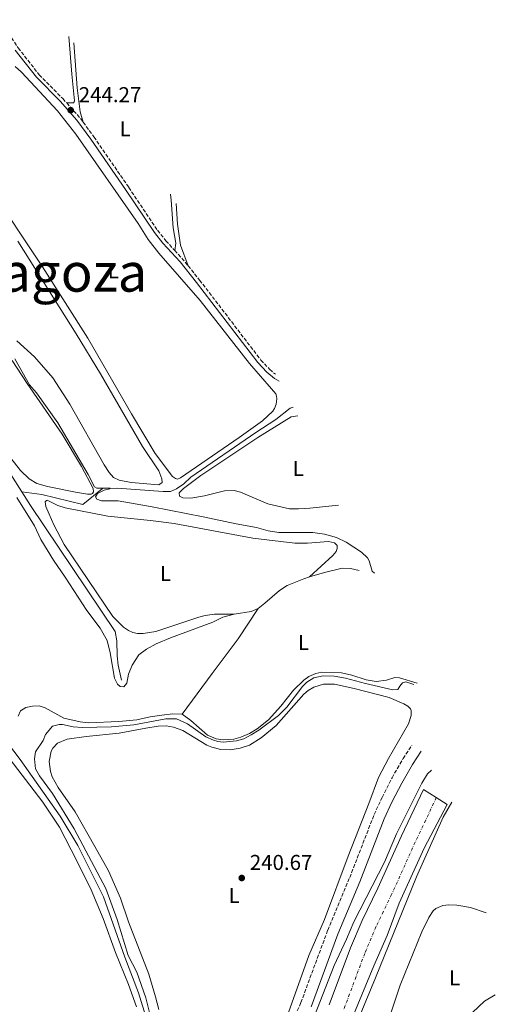
# Model space of a CAD drawing. Units: metres. Extents: x 632941 to 634686, y 4644091 to 4646437.
# Drawn here: x 634268 to 634490, y 4645647 to 4646106 of the extents above; entities that cross this region are included whole.
import ezdxf
from ezdxf.enums import TextEntityAlignment as Align

# ---------------------------------------------------------------- set-up
doc = ezdxf.new("R2010")
doc.units = ezdxf.units.M
doc.header["$MEASUREMENT"] = 0
doc.linetypes.add('DGN Style 3', pattern=[2.435890702152634, 1.739921930109024, -0.6959687720436097])
doc.linetypes.add('DGN Style 4', pattern=[2.7856150101045474, 1.391937544087219, -0.6959687720436097, 0.001739921930109024, -0.6959687720436097])
for name, color, linetype, lineweight in [('Acequia sin especificar', 4, 'Continuous', 0), ('Camino', 7, 'DGN Style 3', 0), ('Cauce permanente', 151, 'Continuous', 13), ('Cauce permanente (área)', 142, 'Continuous', 13), ('Cota de punto acotado terreno', 7, 'Continuous', 0), ('Curva de nivel intermedia', 30, 'Continuous', 0), ('Eje cauce permanente (área)', 70, 'DGN Style 4', 0), ('Etiqueta de uso rústico', 92, 'Continuous', 0), ('Línea de cambio de uso (parcela vista)', 92, 'Continuous', 0), ('Margen derecho', 7, 'Continuous', 0), ('Punto acotado terreno (símbolo)', 7, 'Continuous', 0), ('Texto de Provincia', 135, 'Continuous', 0)]:
    doc.layers.add(name, color=color, linetype=linetype, lineweight=lineweight)
doc.styles.add('Style-Arial', font='arial.ttf')

# ---------------------------------------------------------------- blocks, each defined once
blk = doc.blocks.new('5PATER')
at = {"layer": 'Punto acotado terreno (símbolo)', "linetype": 'Continuous', "lineweight": 0}
h = blk.add_hatch(color=51, dxfattribs=at)
edge = h.paths.add_edge_path()
edge.add_ellipse((0, 0), major_axis=(-0.1095731443231308, -0.1110710700762829), ratio=0.9994222409660317, start_angle=0, end_angle=360)

msp = doc.modelspace()

# ---------------------------------------------------------------- linework, layer by layer
at = {"layer": 'Acequia sin especificar', "color": 4, "linetype": 'Continuous', "lineweight": 0}
for points in [[(634269.1600000003, 4645885.77, 237.7299999999959), (634264.04, 4645893.810000001, 237.7299999999959), (634252.0899999999, 4645910.890000001, 237.7299999999959), (634242.5, 4645923.75, 237.7299999999959), (634238.7100000001, 4645926.49, 237.7299999999959), (634235.6100000005, 4645927.449999999, 237.7299999999959), (634230.7400000002, 4645927.640000001, 237.7299999999959), (634190.1500000004, 4645926.17, 237.679999999993), (634185.1299999999, 4645925.869999999, 237.679999999993), (634181.9800000006, 4645925.34, 237.679999999993), (634176.5800000001, 4645923.710000001, 237.679999999993), (634157.2199999997, 4645913.02, 237.3999999999942), (634152.8799999999, 4645910.880000001, 236.8500000000058)], [(634395.7117, 4645925.160499999, 241.7200000000012), (634394.1900000004, 4645924.66, 241.7200000000012), (634387.6100000005, 4645919.4, 241.7700000000041), (634378.2199999997, 4645913.32, 241.7700000000041), (634347.9299999997, 4645892.560000001, 241.8600000000006), (634344.6699999999, 4645889.390000001, 241.8099999999977), (634341.2800000003, 4645887.109999999, 241.7700000000041), (634338.4000000004, 4645885.92, 241.6300000000047), (634334.9800000006, 4645885.869999999, 241.3500000000058), (634313.5899999999, 4645887.350000001, 240.1900000000023), (634306.7599999999, 4645887.210000001, 239.8600000000006), (634297.5700000003, 4645879.800000001, 239.1199999999953), (634278.4400000004, 4645884.470000001, 238.4700000000012), (634269.1600000003, 4645885.77, 237.7299999999959)], [(634315.6100000005, 4645797.930000001, 237.7700000000041), (634314.0300000003, 4645805.01, 237.7299999999959), (634313.5599999997, 4645809.27, 237.7299999999959), (634313.4199999999, 4645816.369999999, 237.7299999999959), (634312.6200000001, 4645820.59, 237.7299999999959), (634273.2400000002, 4645879.380000001, 237.7299999999959), (634269.1600000003, 4645885.77, 237.7299999999959)], [(634327.4000000004, 4645639.67, 237.7700000000041), (634323.6200000001, 4645652.359999999, 237.7700000000041), (634317.1399999997, 4645668.92, 237.7700000000041), (634307.2599999999, 4645697.100000001, 237.7299999999959), (634295.25, 4645720.970000001, 237.7299999999959), (634286.9900000002, 4645734.560000001, 237.7299999999959), (634268.4100000003, 4645761.02, 237.5), (634259.1299999999, 4645773.289999999, 237.3099999999977)]]:
    msp.add_polyline3d(points, dxfattribs=at)
at = {"layer": 'Camino', "color": 7, "linetype": 'DGN Style 3', "lineweight": 0, "extrusion": (-0.3606705709482098, -0.2666558730730638, 0.893762487805085), "elevation": -1467452.569824527, "flags": 128}
msp.add_lwpolyline([(-3358809.939985362, 2924592.304632165), (-3358800.787648947, 2924593.263296906), (-3358798.153450214, 2924593.241002377)], dxfattribs=at)
at = {"layer": 'Camino', "color": 7, "linetype": 'DGN Style 3', "lineweight": 0, "extrusion": (-0.3676800414739797, -0.2898798482430187, 0.8836181645282634), "elevation": -1579799.273173033, "flags": 128}
msp.add_lwpolyline([(-3255727.308795418, 2981972.630868229), (-3255721.633126632, 2981973.100744642), (-3255717.844658012, 2981973.164818699)], dxfattribs=at)
at = {"layer": 'Camino', "color": 7, "linetype": 'DGN Style 3', "lineweight": 0}
for points in [[(634243.0100000001, 4646149.04, 244.3500000000059), (634251.4799999992, 4646128.91, 244.1499999999942), (634254.2799999998, 4646118.899999999, 244.3099999999976), (634257.350000001, 4646110.660000003, 244.2100000000065), (634263.0700000008, 4646099.250000001, 244.1600000000035), (634267.4400000006, 4646092.489999999, 244.1799999999931), (634277.3, 4646079.989999998, 244.1199999999953), (634288.269999998, 4646068.88, 244.0200000000042), (634290.0699999996, 4646066.88, 244.1499999999942)], [(634297.7499999997, 4646057.9, 244.570000000007), (634302.7600000009, 4646051.070000002, 244.5299999999989), (634318.9999999995, 4646027.550000001, 244.3500000000059), (634332.3999999972, 4646007.530000003, 244.4900000000054), (634336.2999999998, 4646002.680000001, 244.5299999999989), (634340.4200000016, 4645998.170000002, 244.7700000000042)], [(634346.6499999987, 4645991.030000002, 245.0200000000042), (634352.0599999978, 4645984.36, 245.0899999999966), (634380.5699999998, 4645947.120000003, 245.0899999999966), (634384.649999999, 4645942.800000002, 244.9100000000036), (634387.3531904093, 4645940.461011891, 244.8291000000027)], [(634324.25, 4645536.649999999, 240.2599999999948), (634341.2100000005, 4645561.350000002, 240.5000000000001), (634355.9299999992, 4645582.180000001, 240.3200000000069), (634373.5699999993, 4645603.430000001, 240.6399999999995), (634389.6400000001, 4645628.260000003, 240.8899999999994), (634395.55, 4645639.510000003, 240.8699999999954), (634399.2499999994, 4645647.780000002, 240.929999999993), (634411.7699999985, 4645681.510000002, 241.2400000000052), (634421.999999999, 4645706.030000002, 241.6499999999942), (634433.3899999994, 4645735.350000002, 242.1499999999942), (634437.0599999975, 4645743.390000001, 242.1699999999983), (634441.7199999976, 4645752.510000002, 242.3999999999942), (634446.8799999988, 4645761.41, 242.679999999993), (634451.0300000017, 4645767.7, 242.820000000007)]]:
    msp.add_polyline3d(points, dxfattribs=at)
at = {"layer": 'Cauce permanente', "color": 151, "linetype": 'Continuous', "lineweight": 13}
msp.add_polyline3d([(634412.4900000002, 4645646.75, 238.5), (634422.4400000004, 4645673.310000001, 238.7799999999988), (634427.7999999998, 4645686.02, 238.8300000000018), (634435.1200000001, 4645701.07, 238.8699999999953), (634446.0700000003, 4645725.449999999, 238.9700000000012), (634456.3200000003, 4645747.039999999, 238.9700000000012), (634462.3600000005, 4645743.26, 238.9700000000012), (634467.4600000001, 4645740.060000001, 238.9700000000012), (634456.6699999999, 4645719.77, 238.9700000000012), (634445, 4645694.15, 238.8699999999953), (634439.4500000002, 4645678.980000001, 238.8300000000018), (634433.2999999998, 4645664.960000001, 238.7799999999988), (634423.9600000001, 4645642.41, 238.5)], dxfattribs=at)
at = {"layer": 'Cauce permanente (área)', "color": 142, "linetype": 'Continuous', "lineweight": 13}
for points in [[(634456.3200000003, 4645747.039999999, 238.9700000000012), (634446.0700000003, 4645725.449999999, 238.9700000000012), (634435.1200000001, 4645701.07, 238.8699999999953), (634427.7999999998, 4645686.02, 238.8300000000018), (634422.4400000004, 4645673.310000001, 238.7799999999988), (634412.4900000002, 4645646.75, 238.5)], [(634467.4600000001, 4645740.060000001, 238.9700000000012), (634456.6699999999, 4645719.77, 238.9700000000012), (634445, 4645694.15, 238.8699999999953), (634439.4500000002, 4645678.980000001, 238.8300000000018), (634433.2999999998, 4645664.960000001, 238.7799999999988), (634423.9600000001, 4645642.41, 238.5)]]:
    msp.add_polyline3d(points, dxfattribs=at)
at = {"layer": 'Curva de nivel intermedia', "color": 30, "linetype": 'Continuous', "lineweight": 0, "elevation": 240, "flags": 128}
for points in [[(634433.6100000007, 4645847.789999999), (634432.5199999999, 4645848.819999999), (634431.0500000014, 4645853.600000001), (634430.2800000003, 4645854.919999999), (634427.5700000012, 4645857.670000001), (634420.3600000006, 4645862.319999999), (634415.8000000007, 4645864.359999998), (634410.1900000004, 4645865.939999999), (634404.7600000012, 4645866.689999999), (634388.9699999996, 4645866.740000002), (634384.0400000011, 4645867.539999999), (634378.5500000014, 4645869.13), (634369.0300000019, 4645870.730000001), (634353.7499999999, 4645874.079999999), (634329.99, 4645878.76), (634314.1300000013, 4645881.569999999), (634306.3000000014, 4645881.58), (634304.0599999997, 4645882.359999998), (634303.4500000017, 4645883.359999999), (634304.4700000009, 4645884.929999999), (634307.570000001, 4645886.46), (634310.250000001, 4645887.13), (634310.3200000003, 4645887.430000001), (634304.0799999997, 4645887.49), (634303.1000000007, 4645888.029999998), (634300.1200000012, 4645893.710000001), (634285.9500000002, 4645917.849999999), (634275.9800000013, 4645931.76), (634272.7699999993, 4645935.600000001), (634265.8300000012, 4645947.63)], [(634451.9000000012, 4645795.99), (634448.0900000002, 4645797.169999999), (634446.6399999995, 4645796.769999999), (634445.2900000017, 4645795.230000001), (634444.5000000005, 4645793.619999999), (634442.0799999998, 4645793.55), (634429.4100000008, 4645796.38), (634419.9800000006, 4645798.930000001), (634414.690000002, 4645799.830000001), (634409.7000000009, 4645800.07), (634405.2100000004, 4645799.08), (634402.0099999997, 4645796.99), (634399.9900000013, 4645794.989999999), (634392.6300000009, 4645785.409999999), (634388.8300000011, 4645781.46), (634379.5900000008, 4645774.669999999), (634376.1200000017, 4645772.499999999), (634372.6900000009, 4645770.670000001), (634369.1799999994, 4645769.649999999), (634363.0199999993, 4645769.079999999), (634360.6000000007, 4645769.419999999), (634358.4700000006, 4645770.099999999), (634354.9900000005, 4645771.539999999), (634346.4000000006, 4645777.62), (634341.2199999995, 4645779.899999999), (634336.2199999995, 4645780), (634321.4300000013, 4645777.180000001), (634310.9300000005, 4645776.220000001), (634297.3300000017, 4645775.949999998), (634293.0400000003, 4645776.27), (634288.1699999997, 4645777.380000001), (634286.5700000015, 4645777.390000001), (634283.390000001, 4645776.509999999), (634280.1699999999, 4645772.689999999), (634279.0600000013, 4645769.929999999), (634275.5300000019, 4645764.529999998), (634275.0200000001, 4645761.289999999), (634275.6000000013, 4645756.720000001), (634277.4299999997, 4645753.369999998), (634283.5200000005, 4645745.179999998), (634293.5400000009, 4645728.77), (634308.3700000013, 4645700.989999998), (634313.6200000017, 4645686.440000001), (634318.8000000007, 4645669.679999999), (634322.7400000012, 4645661.929999999), (634326.8899999997, 4645650.02), (634330.8200000015, 4645634.430000001)], [(634405.6200000017, 4645641.550000001), (634414.7500000002, 4645665.13), (634420.4900000002, 4645677.249999999), (634423.9800000016, 4645685.470000001), (634438.1900000006, 4645713.180000001), (634443.820000001, 4645726.380000001), (634455.690000002, 4645749.919999999), (634458.2200000001, 4645754.28), (634460.0599999997, 4645756.07)], [(634469.5999999995, 4645741.199999999), (634465.5700000015, 4645734.230000001), (634453.1500000006, 4645706.329999999), (634434.0100000007, 4645659.249999999), (634423.4100000015, 4645633.890000001)]]:
    msp.add_lwpolyline(points, dxfattribs=at)
at = {"layer": 'Eje cauce permanente (área)', "color": 70, "linetype": 'DGN Style 4', "lineweight": 0}
msp.add_polyline3d([(634462.3600000005, 4645743.26, 238.9700000000012), (634452.5, 4645722.480000001, 238.9700000000012), (634441.5300000003, 4645698.07, 238.8800000000047), (634434.2400000002, 4645683.100000001, 238.8300000000018), (634429.0199999996, 4645670.699999999, 238.7899999999936), (634418.9800000006, 4645643.91, 238.5)], dxfattribs=at)
at = {"layer": 'Línea de cambio de uso (parcela vista)', "color": 92, "linetype": 'Continuous', "lineweight": 0, "extrusion": (-0.04532429614711337, 0.06830527721382709, 0.9966343849594549), "elevation": 288820.1395033884, "flags": 128}
msp.add_lwpolyline([(-3097280.49053163, -3508501.705890371), (-3097287.700674793, -3508498.290215391), (-3097291.329734011, -3508497.680273431)], dxfattribs=at)
at = {"layer": 'Línea de cambio de uso (parcela vista)', "color": 92, "linetype": 'Continuous', "lineweight": 0, "elevation": 242.0500000000029, "flags": 128}
for points in [[(634440.9900000002, 4645642.460000001), (634445.5899999999, 4645655.83), (634455.5999999996, 4645680.720000001), (634458.8899999997, 4645687.460000001), (634460.9600000001, 4645690.460000001), (634462.1399999997, 4645691.59), (634465.3899999997, 4645692.980000001), (634468.1699999999, 4645693.310000001), (634471.9600000001, 4645693.140000001), (634478.2599999999, 4645692.01), (634485.6500000004, 4645689.59)], [(634489.8700000001, 4645651.449999999), (634484.8600000005, 4645648.51), (634479.25, 4645643.16)]]:
    msp.add_lwpolyline(points, dxfattribs=at)
at = {"layer": 'Línea de cambio de uso (parcela vista)', "color": 92, "linetype": 'Continuous', "lineweight": 0}
for points in [[(634291.1094000004, 4646097.752, 243.9850000000006), (634292.4400000004, 4646080.25, 244.0899999999965), (634293.7400000002, 4646067.890000001, 244.0399999999936), (634293.5899999999, 4646067.369999999, 244.0399999999936), (634293.2699999996, 4646066.92, 244.0399999999936), (634290.0700000003, 4646066.880000001, 244.1499999999942)], [(634297.75, 4646057.9, 244.570000000007), (634296.3499999996, 4646062.710000001, 244.4799999999959), (634294.9100000003, 4646073.939999999, 244.0599999999977), (634293.3339999998, 4646094.9001, 243.9771000000037)], [(634266.0800000001, 4646083.880000001, 242.0500000000029), (634268.9400000004, 4646081.25, 242.0500000000029), (634285.7699999996, 4646063.24, 242.3300000000018), (634294.4000000004, 4646052.369999999, 242.3699999999953), (634323.4299999997, 4646010.680000001, 242.3300000000018), (634327.9900000002, 4646003.27, 242.3300000000018), (634333.0599999997, 4645996.84, 242.3300000000018), (634352.2199999997, 4645974.82, 242.5599999999977), (634375.2300000006, 4645945.529999999, 242.6999999999971), (634385.5099999999, 4645933.710000001, 242.4600000000064), (634387.5099999999, 4645931.33, 242.4600000000064), (634387.8600000005, 4645930.289999999, 242.4600000000064), (634388.0999999996, 4645928.99, 242.4600000000064), (634387.7699999996, 4645926.609999999, 242.4600000000064), (634386.9000000004, 4645924.480000001, 242.4600000000064), (634386.0999999996, 4645923.32, 242.4600000000064), (634381.3700000001, 4645918.859999999, 242.4600000000064), (634370.4900000002, 4645910.980000001, 242.1900000000023), (634343.1100000005, 4645892.16, 242.1399999999994), (634341.7000000002, 4645891.65, 242.1399999999994)], [(634341.7000000002, 4645891.65, 242.1399999999994), (634340.7699999996, 4645891.9, 242.1399999999994), (634339.3799999999, 4645892.810000001, 242.1399999999994), (634331.3899999997, 4645903.619999999, 242.2299999999959), (634320.3499999996, 4645921.970000001, 242.3300000000018), (634300, 4645957.310000001, 242.4600000000064), (634278.8600000005, 4645990.5, 242.4600000000064), (634253.6900000004, 4646028.109999999, 242.2799999999988)], [(634338.5404000003, 4646024.376800001, 244.2440999999963), (634338.8099999997, 4646021.57, 244.2599999999948), (634339.6600000003, 4646008.689999999, 244.3000000000029), (634340.9199999999, 4646001.539999999, 244.4900000000052), (634340.4199999999, 4645998.17, 244.7700000000041)], [(634346.6500000004, 4645991.029999999, 245.0200000000041), (634343.2000000002, 4646000.67, 244.9199999999983), (634341.6900000004, 4646010.350000001, 244.8800000000047), (634341.0548, 4646019.9692, 244.8264000000054)], [(634267.2800000003, 4646002.439999999, 241.3000000000029), (634294.54, 4645959.279999999, 241.3999999999942), (634305.8499999996, 4645940.680000001, 241.3999999999942), (634325.4299999997, 4645906.880000001, 241.5800000000018), (634332.9900000002, 4645895.539999999, 241.4400000000023), (634334.4199999999, 4645891.810000001, 241.3999999999942), (634334.5099999999, 4645890.060000001, 241.3999999999942), (634333.04, 4645889.039999999, 241.3999999999942)], [(634333.04, 4645889.039999999, 241.3999999999942), (634320.1699999999, 4645890.08, 241.3000000000029), (634314.54, 4645891.189999999, 241.3000000000029), (634311.9600000001, 4645892.380000001, 241.3000000000029), (634309.8099999997, 4645894.76, 241.3000000000029), (634307.5700000003, 4645898.230000001, 241.3000000000029), (634291.5199999996, 4645926.57, 241.2100000000064), (634283.6100000005, 4645938.800000001, 241.2100000000064), (634275.0700000003, 4645948.67, 241.2100000000064), (634266.8700000001, 4645956.02, 241.1199999999953)], [(634264.6600000003, 4645946.850000001, 239.5800000000018), (634271.7199999997, 4645936.210000001, 239.820000000007), (634287.9600000001, 4645912.550000001, 239.7200000000012), (634296.9500000002, 4645897.52, 239.8600000000006), (634302.4100000003, 4645887.34, 239.9600000000064), (634302.6200000001, 4645885.67, 239.9600000000064), (634302.1500000004, 4645884.99, 239.9100000000035), (634301.5199999996, 4645884.689999999, 239.9100000000035), (634299.7699999996, 4645884.699999999, 239.7700000000041), (634294.1500000004, 4645885.59, 239.7200000000012), (634281.0700000003, 4645888.15, 239.4900000000052), (634276.1799999997, 4645889.57, 239.4499999999971), (634272.5800000001, 4645891.82, 239.4499999999971), (634268.5800000001, 4645895.66, 239.4499999999971), (634260.6699999999, 4645905.77, 239.3999999999942)], [(634416.8300000001, 4645879.57, 242.0899999999965), (634403.4000000004, 4645878.119999999, 242.2299999999959), (634398.0899999999, 4645877.74, 242.2299999999959), (634393.8899999997, 4645877.83, 242.2299999999959), (634383.8200000003, 4645880.180000001, 242.2299999999959), (634371.1500000004, 4645885.5, 242.2799999999988), (634368.1600000003, 4645886.27, 242.2799999999988), (634363.7100000001, 4645886.100000001, 242.2799999999988), (634354.2999999998, 4645883.77, 242.2799999999988), (634348, 4645882.710000001, 242.2799999999988), (634344.1699999999, 4645882.92, 242.2799999999988), (634342.7100000001, 4645883.75, 242.2799999999988), (634342.4600000001, 4645885.199999999, 242.2799999999988), (634344.5199999996, 4645887.199999999, 242.2799999999988), (634352.6399999997, 4645893.300000001, 242.2299999999959), (634379.1799999997, 4645911.029999999, 242.4600000000064), (634394.6500000004, 4645920.65, 242.1399999999994), (634397.8250000002, 4645921.121400001, 242.1399999999994)], [(634266.8099999997, 4645883.039999999, 238.5200000000041), (634275.0999999996, 4645869.890000001, 238.6999999999971), (634278.0899999999, 4645863.51, 238.6999999999971), (634283.9100000003, 4645853.890000001, 238.6600000000035), (634289.3399999999, 4645846.02, 238.6600000000035), (634299.4100000003, 4645830.369999999, 238.5599999999977), (634305.6200000001, 4645822.17, 238.5200000000041), (634308.9000000004, 4645816.529999999, 238.5200000000041), (634310.2800000003, 4645810.75, 238.5200000000041), (634312.4199999999, 4645798.890000001, 238.5200000000041), (634313.79, 4645796.119999999, 238.5200000000041), (634315.0700000003, 4645794.99, 238.5200000000041), (634316.7100000001, 4645794.9, 238.5200000000041), (634318.1399999997, 4645796.630000001, 238.5200000000041), (634318.8899999997, 4645800.730000001, 238.4700000000012), (634320.54, 4645805.029999999, 238.3800000000047), (634323.75, 4645809.720000001, 238.3800000000047), (634327.3099999997, 4645812.41, 238.3300000000018), (634331.8499999996, 4645814.890000001, 238.3300000000018), (634338.4600000001, 4645817.77, 238.3300000000018), (634358.1200000001, 4645825.039999999, 238.3800000000047), (634362.9199999999, 4645827.300000001, 238.6100000000006), (634368.1100000005, 4645828.75, 238.6100000000006)], [(634403.2599999999, 4645846.060000001, 239.179999999993), (634414.1900000004, 4645856.02, 239.2299999999959), (634415.6100000005, 4645857.859999999, 239.2299999999959), (634416.1100000005, 4645859.25, 239.2299999999959), (634416.1299999999, 4645860.699999999, 239.2299999999959), (634414.8799999999, 4645862.02, 239.2299999999959), (634412.0499999998, 4645862.640000001, 239.2299999999959), (634402.29, 4645861.84, 239.2299999999959), (634396.4500000002, 4645861.859999999, 239.2299999999959), (634376.8399999999, 4645864.15, 239.2299999999959), (634340.1699999999, 4645870.91, 239.2299999999959), (634329.1500000004, 4645872.42, 239.2299999999959), (634309.2400000002, 4645874.41, 239.179999999993), (634289.3799999999, 4645878.25, 239.1300000000047), (634285.9100000003, 4645879.390000001, 239.1300000000047), (634281.0099999999, 4645881.810000001, 239.1300000000047), (634280.5999999996, 4645881.730000001, 239.1300000000047), (634280.0099999999, 4645881.09, 239.1300000000047), (634280.3799999999, 4645878.939999999, 239.1300000000047), (634281.8399999999, 4645875.24, 239.1300000000047), (634284.1100000005, 4645870.26, 239.1300000000047), (634288.8799999999, 4645861.15, 239.179999999993), (634311.5099999999, 4645827.689999999, 239.179999999993), (634316.5599999997, 4645822.710000001, 239.179999999993), (634318.9199999999, 4645821.109999999, 239.179999999993), (634320.9400000004, 4645820.17, 239.179999999993), (634323.0999999996, 4645819.720000001, 239.179999999993), (634325.6699999999, 4645819.720000001, 239.179999999993), (634331.6399999997, 4645820.66, 239.179999999993), (634351.6100000005, 4645827.369999999, 239.0399999999936), (634354.6500000004, 4645828.119999999, 238.9900000000052), (634358.9900000002, 4645828.74, 238.9900000000052), (634368.1100000005, 4645828.75, 238.6100000000006)], [(634403.2599999999, 4645846.060000001, 239.179999999993), (634410.2300000006, 4645848.189999999, 239.2100000000064), (634418.4100000003, 4645850.09, 239.5399999999936), (634422.3200000003, 4645850.029999999, 239.5399999999936), (634426.3499999996, 4645849.01, 239.5899999999965)], [(634379.3600000005, 4645831.4, 238.9400000000023), (634382.4100000003, 4645833.890000001, 239.2100000000064), (634389.2400000002, 4645839.680000001, 239.1699999999983), (634392.7800000003, 4645842.140000001, 239.1699999999983), (634400.54, 4645845.230000001, 239.1699999999983), (634403.2599999999, 4645846.060000001, 239.179999999993)], [(634379.3600000005, 4645831.4, 238.9400000000023), (634370.0499999998, 4645817.289999999, 239.1699999999983), (634357.8300000001, 4645801.100000001, 239.820000000007), (634343.9100000003, 4645782.130000001, 239.7700000000041)], [(634343.9100000003, 4645782.130000001, 239.7700000000041), (634348, 4645779.15, 239.7200000000012), (634355.7599999999, 4645772.34, 239.5899999999965), (634359.6799999997, 4645770.58, 239.4900000000052), (634363.0300000003, 4645770.109999999, 239.4900000000052), (634367.9299999997, 4645770.51, 239.5399999999936), (634371.2999999998, 4645771.380000001, 239.5899999999965), (634375.25, 4645773.07, 239.5399999999936), (634378.9000000004, 4645775.310000001, 239.4900000000052), (634384.0800000001, 4645779.480000001, 239.3999999999942), (634389.9000000004, 4645785.84, 239.3500000000058), (634395.7400000002, 4645793.32, 239.3500000000058), (634400.6200000001, 4645797.92, 239.3999999999942), (634402.8899999997, 4645799.74, 239.3999999999942), (634406.1399999997, 4645801.08, 239.3999999999942), (634409, 4645801.640000001, 239.3999999999942), (634418.1399999997, 4645801.369999999, 239.3999999999942), (634422.9900000002, 4645800.279999999, 239.3999999999942), (634429.6399999997, 4645798.189999999, 239.4499999999971), (634434.2599999999, 4645797.32, 239.4900000000052), (634439.1100000005, 4645798.02, 239.4900000000052), (634442.9600000001, 4645799.27, 239.4900000000052), (634445.2699999996, 4645799.08, 239.4900000000052), (634453.4000000004, 4645796.630000001, 239.6300000000047)], [(634333.0300000003, 4645644.52, 241.0500000000029), (634331.4600000001, 4645650.480000001, 241.1000000000058), (634328.3700000001, 4645661.029999999, 241.1499999999942), (634318.9199999999, 4645685.380000001, 241.2400000000052), (634315.2300000006, 4645696.359999999, 241.3300000000018), (634309.5499999998, 4645709.140000001, 241.429999999993), (634303.2199999997, 4645720.529999999, 241.5200000000041), (634294.04, 4645736.640000001, 241.3800000000047), (634286.0700000003, 4645747.930000001, 241.2400000000052), (634283.3200000003, 4645752.949999999, 241.1900000000023), (634282.4699999997, 4645755.460000001, 241.1900000000023), (634281.9199999999, 4645760.060000001, 241.1499999999942), (634282.8200000003, 4645764.869999999, 241.1499999999942), (634283.6500000004, 4645766.369999999, 241.1499999999942), (634285.8099999997, 4645768.67, 241.1499999999942), (634290.3600000005, 4645770.439999999, 241.1499999999942), (634299.1500000004, 4645771.680000001, 240.9100000000035), (634314.5499999998, 4645773.279999999, 240.6399999999994), (634326.8899999997, 4645775.609999999, 240.5899999999965), (634332.7800000003, 4645776.51, 240.5899999999965), (634336.4199999999, 4645776.640000001, 240.6399999999994), (634339.8099999997, 4645776.09, 240.679999999993), (634344.29, 4645774.480000001, 240.820000000007), (634355.4699999997, 4645767.77, 240.7799999999988), (634357.7100000001, 4645766.720000001, 240.7799999999988), (634361.8899999997, 4645765.699999999, 240.7799999999988), (634366.2000000002, 4645765.539999999, 240.7799999999988), (634370.9100000003, 4645766.279999999, 240.7799999999988), (634375.2699999996, 4645767.75, 240.7799999999988), (634380.7599999999, 4645771.100000001, 240.820000000007), (634387.7800000003, 4645776.890000001, 240.7799999999988), (634400.6500000004, 4645791.41, 241.1000000000058), (634402.7100000001, 4645793.15, 241.1000000000058), (634405.29, 4645794.680000001, 241.1000000000058), (634409.8399999999, 4645796.039999999, 241.1000000000058), (634414.9299999997, 4645796.039999999, 240.9600000000064), (634424.0999999996, 4645794.050000001, 240.9600000000064), (634440.3200000003, 4645789.970000001, 241.0500000000029), (634447.2000000002, 4645786.99, 241.1900000000023), (634449.04, 4645785.9, 241.1900000000023), (634450.2800000003, 4645784.689999999, 241.1900000000023), (634450.6699999999, 4645783.77, 241.1499999999942), (634450.6299999999, 4645781.57, 241.1000000000058), (634449.4199999999, 4645777.58, 241.1000000000058), (634440.0199999996, 4645761.5, 241.1000000000058), (634435.4299999997, 4645752.560000001, 241.0099999999948), (634430.9600000001, 4645740.449999999, 240.7799999999988), (634421.3099999997, 4645715.980000001, 240.6399999999994), (634410.2100000001, 4645686.529999999, 240.8699999999953), (634402.9800000006, 4645669.67, 240.820000000007), (634393.4800000006, 4645643.109999999, 240.9600000000064)], [(634343.9100000003, 4645782.130000001, 239.7700000000041), (634339.6299999999, 4645782.220000001, 239.6300000000047), (634334.4400000004, 4645781.699999999, 239.4499999999971), (634329.0599999997, 4645780.880000001, 239.3999999999942), (634322.7300000006, 4645779.49, 239.1699999999983), (634314.4100000003, 4645778.67, 238.75), (634300.2999999998, 4645778.17, 238.6999999999971), (634296.3899999997, 4645778.52, 238.6999999999971), (634288.75, 4645780.27, 238.6600000000035), (634280.0199999996, 4645785.050000001, 238.6999999999971), (634277.2199999997, 4645785.980000001, 238.6999999999971), (634274.1399999997, 4645785.930000001, 238.6999999999971), (634271.0999999996, 4645785.180000001, 238.6600000000035), (634268.5199999996, 4645783.730000001, 238.5200000000041), (634267.4100000003, 4645781.230000001, 238.4700000000012)], [(634261.2400000002, 4645764.210000001, 238.6100000000006), (634279.0300000003, 4645741.130000001, 238.4199999999983), (634286.7100000001, 4645729.529999999, 238.5200000000041), (634294.7300000006, 4645713.779999999, 238.4700000000012), (634301.5099999999, 4645700.24, 238.6100000000006), (634307.0099999999, 4645687.01, 238.8000000000029), (634312.8099999997, 4645671.16, 238.8000000000029), (634318.8600000005, 4645656.189999999, 238.75), (634322.6900000004, 4645645.800000001, 238.8399999999965)]]:
    msp.add_polyline3d(points, dxfattribs=at)
at = {"layer": 'Margen derecho', "color": 7, "linetype": 'Continuous', "lineweight": 0}
for points in [[(634265.9899999978, 4646091.460000002, 244.1799999999931), (634275.9600000011, 4646078.810000001, 244.1199999999953), (634286.9800000006, 4646067.670000004, 244.0200000000042), (634294.8199999994, 4646058.920000002, 244.5800000000018), (634301.3099999981, 4646050.039999999, 244.5299999999989), (634317.530000001, 4646026.550000002, 244.3500000000059), (634330.9699999989, 4646006.480000002, 244.4900000000054), (634334.9499999997, 4646001.520000001, 244.5299999999989), (634342.9200000004, 4645992.81, 244.9900000000052), (634350.6599999988, 4645983.260000004, 245.0899999999966), (634379.2199999975, 4645945.969999999, 245.0899999999966), (634383.4200000019, 4645941.510000003, 244.9100000000036), (634386.9800000003, 4645938.440000001, 244.8099999999977), (634389.1639128233, 4645937.242370388, 244.8053000000073)], [(634403.9999999991, 4645645.84, 240.929999999993), (634416.5399999984, 4645679.63, 241.2400000000052), (634426.7600000021, 4645704.109999999, 241.6499999999942), (634438.1200000013, 4645733.360000002, 242.1499999999942), (634441.6799999997, 4645741.149999999, 242.1699999999983), (634446.2300000006, 4645750.06, 242.3999999999942), (634451.2399999973, 4645758.710000004, 242.679999999993), (634455.3099999976, 4645764.870000003, 242.820000000007)]]:
    msp.add_polyline3d(points, dxfattribs=at)

# ---------------------------------------------------------------- block references
at = {"layer": 'Punto acotado terreno (símbolo)', "color": 7, "linetype": 'Continuous', "lineweight": 0, "xscale": 10, "yscale": 10, "zscale": 10}
for p in [(634291.9499999994, 4646063.470000001, 244.2700000000041), (634371.6799999983, 4645705.820000002, 240.6699999999983)]:
    msp.add_blockref('5PATER', p, dxfattribs=at)

# ---------------------------------------------------------------- texts
at = {"layer": 'Cota de punto acotado terreno', "color": 7, "linetype": 'Continuous', "lineweight": 0, "style": 'Style-Arial'}
for s, p in [('244.27', (634295.6999999983, 4646067.219999998, 244.2700000000041)), ('240.67', (634375.4299999995, 4645709.57, 240.6699999999983))]:
    msp.add_text(s, height=7.000000000000002, dxfattribs=at).set_placement(p)
at = {"layer": 'Etiqueta de uso rústico', "color": 92, "linetype": 'Continuous', "lineweight": 0, "style": 'Style-Arial'}
for p in [(634317.3314203814, 4646054.83001, 244.1600000000035), (634311.8514203808, 4645988.650009998, 242.3899999999994), (634398.001420379, 4645896.560009996, 242.3000000000029), (634336.1114203791, 4645847.67001, 239.1999999999971), (634400.4414203799, 4645815.590009999, 239.3099999999977), (634368.131420378, 4645697.700009997, 240.75), (634470.8814203771, 4645659.370010001, 242.0500000000029)]:
    msp.add_text('L', height=7.000000000000002, dxfattribs=at).set_placement(p, align=Align.MIDDLE_CENTER)
at = {"layer": 'Texto de Provincia', "color": 135, "linetype": 'Continuous', "lineweight": 0, "style": 'Style-Arial'}
msp.add_text('Provincia de Zaragoza', height=18, dxfattribs=at).set_placement((634074.0599999987, 4645978.949999999, 237.27))

doc.saveas('drawing.dxf')
